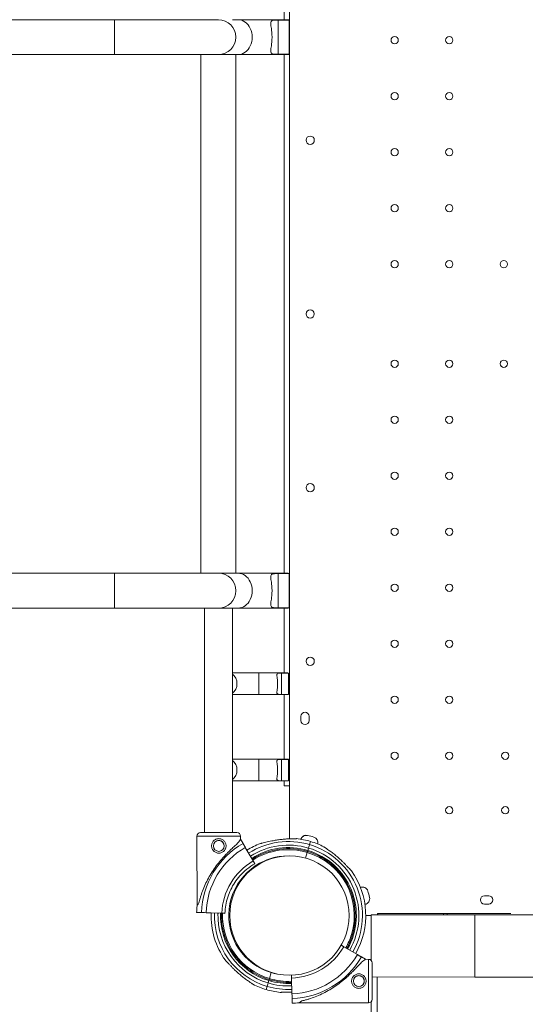
# Model space of a CAD drawing. Units: millimetres. Extents: x 4318 to 12983, y 3624 to 11321.
# Drawn here: x 6671 to 7158, y 7271 to 8220 of the extents above; entities that cross this region are included whole.
import ezdxf

# ---------------------------------------------------------------- set-up
doc = ezdxf.new("R2010")
doc.units = ezdxf.units.MM
doc.styles.get("Standard").update_dxf_attribs({"font": 'arial.ttf'})
doc.dimstyles.new('ISO-25', dxfattribs={"dimtxt": 2.5, "dimasz": 2.5, "dimexe": 1.25, "dimexo": 0.625, "dimtad": 1, "dimtxsty": 'Standard', "dimcen": 2.5, "dimadec": 0, "dimazin": 0, "dimtfac": 1, "dimtmove": 0, "dimatfit": 3, "dimfxl": 1, "dimarcsym": 0})

# ---------------------------------------------------------------- blocks, each defined once
blk = doc.blocks.new('*D40')
at = {"color": 0, "lineweight": -2, "transparency": 16777216}
for p, q in [((4668.76, 11034.26), (4668.76, 11095.51)), ((4788.76, 11094.26), (12862.64, 11094.26)), ((12982.64, 11034.26), (12982.64, 11095.51))]:
    blk.add_line(p, q, dxfattribs=at)
at = {"color": 0, "transparency": 16777216}
for points in [[(4788.76, 11114.26), (4788.76, 11074.26), (4668.76, 11094.26)], [(12862.64, 11114.26), (12862.64, 11074.26), (12982.64, 11094.26)]]:
    blk.add_solid(points, dxfattribs=at)
at = {"layer": 'Defpoints', "color": 0, "transparency": 16777216}
for p in [(12982.64, 11094.26), (4668.76, 7984.09), (12982.64, 6801.81)]:
    blk.add_point(p, dxfattribs=at)
at = {"color": 0, "transparency": 16777216, "insert": (8825.7, 11216.01), "char_height": 160, "attachment_point": 5}
blk.add_mtext('830', dxfattribs=at)
blk = doc.blocks.new('*D41')
at = {"color": 0, "lineweight": -2, "transparency": 16777216}
for p, q in [((4604.58, 10961.28), (4543.33, 10961.28)), ((4544.58, 10841.28), (4544.58, 3745.14)), ((4604.58, 3625.14), (4543.33, 3625.14))]:
    blk.add_line(p, q, dxfattribs=at)
at = {"color": 0, "transparency": 16777216}
for points in [[(4524.58, 10841.28), (4564.58, 10841.28), (4544.58, 10961.28)], [(4524.58, 3745.14), (4564.58, 3745.14), (4544.58, 3625.14)]]:
    blk.add_solid(points, dxfattribs=at)
at = {"layer": 'Defpoints', "color": 0, "transparency": 16777216}
for p in [(7124.01, 10961.28), (4544.58, 3625.14), (6883.16, 3625.14)]:
    blk.add_point(p, dxfattribs=at)
at = {"color": 0, "transparency": 16777216, "insert": (4422.83, 7293.21), "char_height": 160, "attachment_point": 5, "rotation": 90}
blk.add_mtext('735', dxfattribs=at)

msp = doc.modelspace()

# ---------------------------------------------------------------- linework, layer by layer
at = {"color": 0, "linetype": 'Continuous', "lineweight": 0}
for p, q in [((6930.932, 8441.725), (6930.932, 7430.212)), ((6925.932, 8220.041), (6925.932, 8282.449)), ((6762.455, 8220.041), (6488.755, 8220.041)), ((6762.455, 8186.341), (6762.455, 8220.041)), ((6862.455, 8220.041), (6762.455, 8220.041)), ((6881.387, 8220.041), (6875.955, 8220.041)), ((6881.387, 8220.041), (6928.548, 8220.041)), ((6930.702, 8219.723), (6919.934, 8219.723)), ((6919.934, 8219.723), (6919.934, 8186.659)), ((6930.702, 8219.723), (6930.702, 8219.834)), ((6930.702, 8219.723), (6930.702, 8186.659)), ((6762.455, 8186.341), (6492.455, 8186.341)), ((6762.455, 8186.341), (6861.035, 8186.341)), ((6845.605, 8186.341), (6845.605, 7686.341)), ((6861.035, 8186.341), (6879.305, 8186.341)), ((6879.305, 8186.341), (6881.387, 8186.341)), ((6879.305, 8186.341), (6879.305, 7686.341)), ((6881.387, 8186.341), (6928.548, 8186.341)), ((6919.934, 8186.659), (6930.702, 8186.659)), ((6925.932, 7686.341), (6925.932, 8186.341)), ((6930.702, 8186.548), (6930.702, 8186.659)), ((6492.455, 7686.341), (6762.455, 7686.341)), ((6762.455, 7686.341), (6762.455, 7652.641)), ((6861.035, 7686.341), (6762.455, 7686.341)), ((6861.035, 7686.341), (6879.305, 7686.341)), ((6881.387, 7686.341), (6879.305, 7686.341)), ((6928.548, 7686.341), (6881.387, 7686.341)), ((6919.934, 7686.023), (6930.702, 7686.023)), ((6919.934, 7652.959), (6919.934, 7686.023)), ((6930.702, 7686.134), (6930.702, 7686.023)), ((6930.702, 7652.959), (6930.702, 7686.023)), ((6488.755, 7652.641), (6762.455, 7652.641)), ((6762.455, 7652.641), (6862.455, 7652.641)), ((6848.955, 7652.641), (6848.955, 7436.286)), ((6862.455, 7652.641), (6875.955, 7652.641)), ((6875.955, 7652.641), (6881.387, 7652.641)), ((6875.955, 7652.641), (6875.955, 7436.337)), ((6928.548, 7652.641), (6881.387, 7652.641)), ((6930.702, 7652.959), (6919.934, 7652.959)), ((6925.932, 7590.233), (6925.932, 7652.641)), ((6930.702, 7652.959), (6930.702, 7652.848)), ((6901.558, 7590.233), (6875.955, 7590.233)), ((6901.558, 7590.233), (6901.558, 7579.733)), ((6928.569, 7590.233), (6901.558, 7590.233)), ((6923.188, 7590.035), (6929.898, 7590.035)), ((6923.188, 7569.431), (6923.188, 7590.035)), ((6929.898, 7590.104), (6929.898, 7590.035)), ((6929.898, 7569.431), (6929.898, 7590.035)), ((6901.558, 7579.733), (6901.558, 7569.233)), ((6901.558, 7569.233), (6875.955, 7569.233)), ((6928.569, 7569.233), (6901.558, 7569.233)), ((6929.898, 7569.431), (6923.188, 7569.431)), ((6925.932, 7507.015), (6925.932, 7569.233)), ((6929.898, 7569.431), (6929.898, 7569.362)), ((6941.932, 7548.33), (6941.932, 7544.33)), ((6949.932, 7544.33), (6949.932, 7548.33)), ((6901.558, 7507.015), (6875.955, 7507.015)), ((6901.558, 7507.015), (6901.558, 7496.515)), ((6928.569, 7507.015), (6901.558, 7507.015)), ((6923.188, 7506.817), (6929.898, 7506.817)), ((6923.188, 7486.213), (6923.188, 7506.817)), ((6929.898, 7506.886), (6929.898, 7506.817)), ((6929.898, 7486.213), (6929.898, 7506.817)), ((6901.558, 7496.515), (6901.558, 7486.015)), ((6901.558, 7486.015), (6875.955, 7486.015)), ((6928.569, 7486.015), (6901.558, 7486.015)), ((6929.898, 7486.213), (6923.188, 7486.213)), ((6925.932, 7481.341), (6925.932, 7486.015)), ((6925.932, 7481.341), (6930.932, 7481.341)), ((6929.898, 7486.213), (6929.898, 7486.143)), ((6841.829, 7432.773), (6841.956, 7365.756)), ((6883.829, 7432.852), (6883.835, 7429.856)), ((6883.835, 7429.856), (6886.175, 7425.82)), ((6950.384, 7424.625), (6951.295, 7427.671)), ((6951.295, 7427.671), (6951.295, 7427.67)), ((6888.402, 7421.98), (6896.016, 7408.85)), ((6946.514, 7411.689), (6948.132, 7417.096)), ((6948.706, 7419.012), (6949.395, 7421.316)), ((6897.521, 7406.254), (6897.521, 7406.254)), ((7122.936, 7375.341), (7118.936, 7375.341)), ((7118.936, 7367.341), (7122.936, 7367.341)), ((6846.151, 7359.119), (6841.489, 7359.276)), ((6841.489, 7359.276), (6846.151, 7359.119)), ((6854.077, 7358.853), (6850.58, 7358.97)), ((6850.58, 7358.97), (6854.077, 7358.853)), ((6850.588, 7358.97), (6855.429, 7358.808)), ((6865.757, 7358.461), (6850.588, 7358.97)), ((6865.328, 7358.475), (6868.756, 7358.36)), ((6868.756, 7358.36), (6868.756, 7358.36)), ((7015.936, 7357.013), (7015.936, 7358.337)), ((7015.936, 7358.337), (7079.225, 7358.337)), ((7082.934, 7358.337), (7079.225, 7358.337)), ((7079.225, 7358.337), (7079.225, 7356.984)), ((7082.934, 7358.337), (7144.405, 7358.337)), ((7082.934, 7356.982), (7082.934, 7358.334)), ((7004.457, 7356.341), (7009.59, 7356.341)), ((7009.57, 7313.141), (7009.59, 7357.015)), ((7109.59, 7356.97), (7009.59, 7357.015)), ((7109.59, 7356.97), (7109.563, 7296.97)), ((7109.59, 7356.97), (7909.59, 7356.604)), ((6996.388, 7318.595), (6983.259, 7326.211)), ((7004.263, 7314.026), (7000.227, 7316.367)), ((7004.263, 7314.026), (7007.259, 7314.02)), ((6911.712, 7295.43), (6913.433, 7301.178)), ((6913.431, 7301.18), (6913.431, 7301.179)), ((6913.431, 7301.179), (6913.431, 7301.18)), ((6910.449, 7291.21), (6911.139, 7293.514)), ((6932.933, 7293.904), (6932.772, 7298.705)), ((6932.864, 7295.964), (6933.37, 7280.794)), ((7010.723, 7297.015), (7109.563, 7296.97)), ((7015.445, 7297.013), (7015.382, 7158.751)), ((7909.563, 7296.604), (7109.563, 7296.97)), ((6908.547, 7284.857), (6909.459, 7287.903)), ((6933.37, 7280.787), (6933.254, 7284.283)), ((6933.37, 7280.794), (6933.311, 7282.568)), ((6933.311, 7282.568), (6933.37, 7280.787)), ((6933.518, 7276.358), (6933.673, 7271.695)), ((6933.673, 7271.695), (6933.518, 7276.358)), ((7009.552, 7272.948), (7009.502, 7164.507)), ((6940.154, 7272.161), (7007.171, 7272.02))]:
    msp.add_line(p, q, dxfattribs=at)
for centre, radius in [((7032.335, 8200.343), 3.5), ((7084.935, 8200.343), 3.5), ((7032.335, 8146.343), 3.5), ((7084.935, 8146.343), 3.5), ((6950.904, 8103.832), 4), ((7032.335, 8092.343), 3.5), ((7084.935, 8092.343), 3.5), ((7032.335, 8038.343), 3.5), ((7084.935, 8038.343), 3.5), ((7032.335, 7984.343), 3.5), ((7084.935, 7984.343), 3.5), ((7137.535, 7984.343), 3.5), ((7032.335, 7888.339), 3.5), ((7084.935, 7888.339), 3.5), ((7137.535, 7888.339), 3.5), ((7032.335, 7834.339), 3.5), ((7084.935, 7834.339), 3.5), ((7032.335, 7780.339), 3.5), ((7084.935, 7780.339), 3.5), ((6950.904, 7768.85), 4), ((7032.335, 7726.339), 3.5), ((7084.935, 7726.339), 3.5), ((7032.335, 7672.339), 3.5), ((7084.935, 7672.339), 3.5), ((7032.335, 7618.339), 3.5), ((7084.935, 7618.339), 3.5), ((6950.904, 7601.417), 4), ((7032.335, 7564.339), 3.5), ((7084.935, 7564.339), 3.5), ((7032.335, 7510.339), 3.5), ((7084.935, 7510.339), 3.5), ((7138.935, 7510.339), 3.5), ((7084.935, 7457.739), 3.5), ((7138.935, 7457.739), 3.5), ((6862.847, 7423.402), 5.25), ((6930.932, 7356.257), 57.581), ((6997.805, 7293.04), 5.25)]:
    msp.add_circle(centre, radius, dxfattribs=at)
for centre, radius, start, end in [((6862.455, 8203.191), 16.85, 270, 90), ((6950.904, 7936.299), 4, 0.605808, 179.394192), ((6950.904, 7936.383), 4, 180.605808, 359.394192), ((6862.455, 7669.491), 16.85, 270, 90), ((6945.932, 7548.33), 4, 0, 180), ((6945.932, 7544.33), 4, 180, 0), ((6845.329, 7432.779), 3.5, 90.107987, 180.107987), ((6880.329, 7432.845), 3.5, 0.107987, 90.107987), ((6926.223, 7356.431), 80.117, 119.99155, 178.07705), ((6929.922, 7356.263), 74.537, 111.267554, 122.378342), ((6929.922, 7356.263), 71.357, 73.337047, 122.479554), ((6929.922, 7356.263), 74.537, 73.336973, 84.010157), ((6947.066, 7428.144), 5.5, 77.31094, 162.022408), ((6947.143, 7428.149), 5.5, 93.802296, 162.20049), ((6930.723, 7355.561), 79.9, 72.68906, 77.31094), ((6929.921, 7356.265), 71.357, 330.498649, 73.335305), ((6929.921, 7356.265), 74.537, 62.660453, 73.335305), ((6952.862, 7426.591), 5.5, 345.694454, 72.68906), ((6926.223, 7356.431), 75.678, 119.984721, 178.07705), ((6929.922, 7356.263), 67.905, 73.335305, 122.600202), ((6929.922, 7356.263), 65.5, 73.335305, 122.691773), ((6929.922, 7356.263), 63.5, 73.335305, 122.773208), ((6929.922, 7356.263), 64.5, 73.335305, 121.819406), ((6929.921, 7356.265), 63.5, 343.335305, 73.333347), ((6929.921, 7356.265), 64.5, 330.564439, 73.333378), ((6929.921, 7356.265), 65.5, 330.553987, 73.333407), ((6929.921, 7356.265), 67.905, 330.53011, 73.333474), ((6926.223, 7356.431), 60.5, 119.953795, 178.07705), ((6929.922, 7356.263), 57.5, 93.742436, 253.335305), ((6926.223, 7356.431), 57.5, 119.94575, 138.592088), ((6926.223, 7356.431), 57.5, 119.94575, 138.592088), ((6929.922, 7356.263), 57.5, 93.742519, 121.819476), ((6929.921, 7356.265), 74.537, 330.472256, 35.403056), ((7001.182, 7378.27), 5.5, 17.31094, 109.748646), ((7001.26, 7378.275), 5.5, 93.802296, 110.515021), ((6930.152, 7356.132), 79.9, 12.68906, 17.31094), ((7002.735, 7372.475), 5.5, 279.805079, 12.68906), ((7118.936, 7371.341), 4, 90, 270), ((7122.936, 7371.341), 4, 270, 90), ((6926.223, 7356.431), 84.782, 173.685046, 178.07705), ((6929.922, 7356.263), 74.537, 178.043503, 215.403056), ((6929.922, 7356.263), 71.357, 178.042006, 253.335305), ((6929.922, 7356.263), 67.905, 178.040226, 253.335305), ((6929.922, 7356.263), 65.5, 178.038874, 253.335305), ((6929.922, 7356.263), 63.5, 178.037672, 253.335305), ((6929.921, 7356.265), 63.5, 330.575221, 343.335305), ((6930.847, 7356.43), 60.5, 271.910799, 330.034054), ((6930.847, 7356.43), 75.678, 271.910799, 330.003129), ((6930.847, 7356.43), 80.117, 271.910799, 329.996299), ((7007.251, 7310.52), 3.5, 359.879862, 89.879862), ((6929.921, 7356.265), 57.5, 253.335305, 265.432299), ((6929.921, 7356.265), 65.5, 253.337203, 272.725234), ((6929.921, 7356.265), 63.5, 253.337263, 272.750886), ((6929.922, 7356.263), 74.537, 242.660453, 253.335305), ((6929.921, 7356.265), 74.537, 253.336973, 264.010157), ((6929.921, 7356.265), 71.357, 253.337047, 272.658375), ((6929.921, 7356.265), 67.905, 253.337136, 272.696385), ((7007.178, 7275.52), 3.5, 269.879862, 359.879862), ((6930.847, 7356.43), 84.782, 271.910799, 276.302803)]:
    msp.add_arc(centre, radius, start, end, dxfattribs=at)
for centre, major_axis, ratio, start_param, end_param in [((6881.387, 8203.191), (0, -16.85), 0.8106792, 0, 3.1415927), ((6928.569, 8203.191), (0, 16.85), 0.8106792, -0.1567737, -0.0029448), ((6928.569, 8203.191), (0, -16.85), 0.8106792, 0.0029448, 0.1567737), ((6862.823, 7436.312), (17.5, 0.033), 0.0000001, 0, 3.1415924), ((6862.829, 7432.812), (21, 0.04), 0.0000001, 0, 3.1415926), ((6949.394, 7421.318), (1.004, 3.353), 0.0000001, -1.5693106, -0.1651486), ((6948.706, 7419.012), (-0.287, -0.958), 0.0000001, 0.0000001, 1.5707964), ((6949.395, 7421.316), (1.004, 3.353), 0.0000004, -1.5707962, -1.5689453), ((6850.588, 7358.97), (-4.497, 0.151), 0.0000001, -1.5707964, -0.1651488), ((6863.698, 7358.53), (-0.999, 0.034), 0.0000001, -0.0000001, 0.5199529), ((6865.757, 7358.461), (2.998, -0.101), 0.0000001, -0.0000001, 1.5707962), ((6972.208, 7293.093), (-32.054, -20.933), 0, -3.1415924, -2.7283673), ((6911.137, 7293.516), (0.287, 0.958), 0.0000001, -1.5707962, 0.0000001), ((6911.139, 7293.514), (0.287, 0.958), 0.000002, -1.5707962, -1.5684887), ((6910.449, 7291.21), (-1.004, -3.353), 0.0000001, 0.1651488, 1.5707964), ((6972.208, 7293.093), (-32.054, -20.933), 0, -0.413225, 0.0000002)]:
    msp.add_ellipse(centre, major_axis=major_axis, ratio=ratio, start_param=start_param, end_param=end_param, dxfattribs=at)
at = {"color": 0, "linetype": 'Continuous', "lineweight": 0, "extrusion": (0, 0, -1)}
for centre, major_axis, ratio, start_param, end_param in [((6928.548, 8203.191), (-20.785, 0), 0.8106792, 1.5707963, 1.5737411), ((6928.548, 8203.191), (-20.785, 0), 0.8106792, -1.5737411, -1.5707963), ((6881.387, 7669.491), (0, 16.85), 0.8106792, 0, 3.1415927), ((6928.548, 7669.491), (-20.785, 0), 0.8106792, 1.5707963, 1.5737411), ((6928.569, 7669.491), (0, 16.85), 0.8106792, 0.0029448, 0.1567737), ((6928.548, 7669.491), (-20.785, 0), 0.8106792, -1.5737411, -1.5707963), ((6928.569, 7669.491), (0, -16.85), 0.8106792, -0.1567737, -0.0029448), ((6871.864, 7579.733), (0, -10.5), 0.8106792, -2.6401982, -0.5013945), ((6928.569, 7579.733), (0, 10.5), 0.8106792, 0, 0.1567737), ((6928.569, 7579.733), (0, -10.5), 0.8106792, -0.1567737, 0), ((6871.864, 7496.515), (0, -10.5), 0.8106792, -2.6401982, -0.5013945), ((6928.569, 7496.515), (0, 10.5), 0.8106792, 0, 0.1567737), ((6928.569, 7496.515), (0, -10.5), 0.8106792, -0.1567737, 0), ((6862.895, 7397.806), (-20.94, -32.05), 0, -3.1415918, -2.7283667), ((6948.132, 7417.096), (0.287, 0.958), 0.0000001, -1.5707964, -0.0000001), ((6862.895, 7397.806), (-20.94, -32.05), 0, -0.4132244, 0.0000008), ((6858.513, 7358.704), (-4.497, 0.151), 0.0000001, -0.8151984, -0.1651486), ((7007.215, 7293.02), (0.044, 21), 0.0000001, 0, 3.1415926), ((7010.715, 7293.013), (0.037, 17.5), 0.0000001, 0.0000001, 3.1415926), ((6911.711, 7295.432), (-0.287, -0.958), 0.0000001, -0.0000001, 1.5684887), ((6911.712, 7295.43), (0.287, 0.958), 0.0000029, -1.5718254, -1.5707964), ((6932.864, 7295.964), (0.1, -2.998), 0.0000001, -2.7241179, -1.5707964), ((6932.933, 7293.904), (0.033, -0.999), 0.0000001, 0.0000008, 1.5707971), ((6933.37, 7280.794), (0.15, -4.497), 0.0000001, -1.5707964, -0.1651488)]:
    msp.add_ellipse(centre, major_axis=major_axis, ratio=ratio, start_param=start_param, end_param=end_param, dxfattribs=at)
at = {"color": 0, "linetype": 'Continuous', "lineweight": 0}
for points, knots in [([(6919.934, 8219.723), (6918.215, 8219.723), (6916.649, 8219.666), (6914.327, 8219.242), (6913.571, 8218.86), (6913.04, 8217.848), (6912.933, 8217.433), (6912.871, 8216.369), (6912.915, 8215.715), (6913.069, 8214.369), (6913.178, 8213.624), (6913.427, 8211.922), (6913.567, 8210.965), (6913.818, 8208.904), (6913.929, 8207.796), (6914.081, 8205.516), (6914.122, 8204.344), (6914.122, 8203.191)], [2.4461158, 2.4461158, 2.4461158, 2.4461158, 2.9949138, 2.9949138, 3.5437118, 3.5437118, 3.7869226, 3.7869226, 4.0301333, 4.0301333, 4.2456579, 4.2456579, 4.4611825, 4.4611825, 4.676707, 4.676707, 4.8922316, 4.8922316, 4.8922316, 4.8922316]), ([(6914.122, 8203.191), (6914.122, 8202.038), (6914.081, 8200.866), (6913.929, 8198.586), (6913.818, 8197.478), (6913.567, 8195.417), (6913.427, 8194.461), (6913.178, 8192.759), (6913.069, 8192.013), (6912.915, 8190.667), (6912.871, 8190.014), (6912.933, 8188.949), (6913.04, 8188.535), (6913.571, 8187.522), (6914.327, 8187.14), (6916.649, 8186.716), (6918.215, 8186.659), (6919.934, 8186.659)], [4.8922316, 4.8922316, 4.8922316, 4.8922316, 5.1077562, 5.1077562, 5.3232807, 5.3232807, 5.5388053, 5.5388053, 5.7543298, 5.7543298, 5.9975406, 5.9975406, 6.2407514, 6.2407514, 6.7895494, 6.7895494, 7.3383474, 7.3383474, 7.3383474, 7.3383474]), ([(6914.122, 7669.491), (6914.122, 7670.644), (6914.081, 7671.816), (6913.929, 7674.096), (6913.818, 7675.204), (6913.567, 7677.265), (6913.427, 7678.222), (6913.178, 7679.924), (6913.069, 7680.669), (6912.915, 7682.015), (6912.871, 7682.669), (6912.933, 7683.733), (6913.04, 7684.148), (6913.571, 7685.16), (6914.327, 7685.542), (6916.649, 7685.966), (6918.215, 7686.023), (6919.934, 7686.023)], [4.8922316, 4.8922316, 4.8922316, 4.8922316, 5.1077562, 5.1077562, 5.3232807, 5.3232807, 5.5388053, 5.5388053, 5.7543298, 5.7543298, 5.9975406, 5.9975406, 6.2407514, 6.2407514, 6.7895494, 6.7895494, 7.3383474, 7.3383474, 7.3383474, 7.3383474]), ([(6919.934, 7652.959), (6918.215, 7652.959), (6916.649, 7653.016), (6914.327, 7653.44), (6913.571, 7653.822), (6913.04, 7654.835), (6912.933, 7655.249), (6912.871, 7656.314), (6912.915, 7656.967), (6913.069, 7658.313), (6913.178, 7659.059), (6913.427, 7660.761), (6913.567, 7661.717), (6913.818, 7663.778), (6913.929, 7664.886), (6914.081, 7667.166), (6914.122, 7668.338), (6914.122, 7669.491)], [2.4461158, 2.4461158, 2.4461158, 2.4461158, 2.9949138, 2.9949138, 3.5437118, 3.5437118, 3.7869226, 3.7869226, 4.0301333, 4.0301333, 4.2456579, 4.2456579, 4.4611825, 4.4611825, 4.676707, 4.676707, 4.8922316, 4.8922316, 4.8922316, 4.8922316]), ([(6923.188, 7569.431), (6922.117, 7569.431), (6921.141, 7569.467), (6919.694, 7569.731), (6919.223, 7569.969), (6918.892, 7570.6), (6918.825, 7570.858), (6918.787, 7571.521), (6918.814, 7571.929), (6918.91, 7572.767), (6918.978, 7573.232), (6919.133, 7574.292), (6919.22, 7574.888), (6919.377, 7576.173), (6919.446, 7576.863), (6919.541, 7578.284), (6919.566, 7579.014), (6919.566, 7580.451), (6919.541, 7581.182), (6919.446, 7582.603), (6919.377, 7583.293), (6919.22, 7584.577), (6919.133, 7585.173), (6918.978, 7586.234), (6918.91, 7586.698), (6918.814, 7587.537), (6918.787, 7587.944), (6918.825, 7588.607), (6918.892, 7588.866), (6919.223, 7589.497), (6919.694, 7589.735), (6921.141, 7589.999), (6922.117, 7590.035), (6923.188, 7590.035)], [2.4461158, 2.4461158, 2.4461158, 2.4461158, 2.9949138, 2.9949138, 3.5437118, 3.5437118, 3.7869226, 3.7869226, 4.0301333, 4.0301333, 4.2456579, 4.2456579, 4.4611825, 4.4611825, 4.676707, 4.676707, 4.8922316, 4.8922316, 5.1077562, 5.1077562, 5.3232807, 5.3232807, 5.5388053, 5.5388053, 5.7543298, 5.7543298, 5.9975406, 5.9975406, 6.2407514, 6.2407514, 6.7895494, 6.7895494, 7.3383474, 7.3383474, 7.3383474, 7.3383474]), ([(6923.188, 7486.213), (6922.117, 7486.213), (6921.141, 7486.249), (6919.694, 7486.513), (6919.223, 7486.751), (6918.892, 7487.382), (6918.825, 7487.64), (6918.787, 7488.303), (6918.814, 7488.71), (6918.91, 7489.549), (6918.978, 7490.014), (6919.133, 7491.074), (6919.22, 7491.67), (6919.377, 7492.955), (6919.446, 7493.645), (6919.541, 7495.066), (6919.566, 7495.796), (6919.566, 7497.233), (6919.541, 7497.964), (6919.446, 7499.384), (6919.377, 7500.075), (6919.22, 7501.359), (6919.133, 7501.955), (6918.978, 7503.016), (6918.91, 7503.48), (6918.814, 7504.319), (6918.787, 7504.726), (6918.825, 7505.389), (6918.892, 7505.648), (6919.223, 7506.279), (6919.694, 7506.517), (6921.141, 7506.781), (6922.117, 7506.817), (6923.188, 7506.817)], [2.4461158, 2.4461158, 2.4461158, 2.4461158, 2.9949138, 2.9949138, 3.5437118, 3.5437118, 3.7869226, 3.7869226, 4.0301333, 4.0301333, 4.2456579, 4.2456579, 4.4611825, 4.4611825, 4.676707, 4.676707, 4.8922316, 4.8922316, 5.1077562, 5.1077562, 5.3232807, 5.3232807, 5.5388053, 5.5388053, 5.7543298, 5.7543298, 5.9975406, 5.9975406, 6.2407514, 6.2407514, 6.7895494, 6.7895494, 7.3383474, 7.3383474, 7.3383474, 7.3383474]), ([(6882.072, 7427.158), (6881.985, 7427.065), (6881.895, 7426.97), (6881.298, 7426.345), (6880.719, 7425.774), (6879.69, 7424.786), (6879.241, 7424.361), (6878.288, 7423.464), (6877.784, 7422.993), (6876.732, 7422.007), (6876.184, 7421.493), (6875.057, 7420.426), (6874.479, 7419.874), (6873.305, 7418.739), (6872.709, 7418.156), (6871.512, 7416.966), (6870.912, 7416.359), (6869.124, 7414.519), (6867.951, 7413.264), (6865.331, 7410.342), (6863.847, 7408.59), (6860.978, 7404.971), (6859.592, 7403.103), (6856.949, 7399.271), (6855.691, 7397.306), (6853.325, 7393.304), (6852.217, 7391.266), (6850.167, 7387.148), (6849.225, 7385.071), (6847.514, 7380.907), (6846.744, 7378.82), (6845.716, 7375.711), (6845.394, 7374.679), (6844.792, 7372.627), (6844.512, 7371.607), (6844.064, 7369.877), (6843.886, 7369.162), (6843.718, 7368.454)], [105.624581, 105.624581, 105.624581, 105.624581, 106.2951009, 106.2951009, 109.9703837, 109.9703837, 112.4767904, 112.4767904, 114.9831972, 114.9831972, 117.4896039, 117.4896039, 119.9960107, 119.9960107, 122.5024174, 122.5024174, 125.0088242, 125.0088242, 130.0216377, 130.0216377, 136.8804286, 136.8804286, 143.7392196, 143.7392196, 150.5980105, 150.5980105, 157.4568014, 157.4568014, 164.3155924, 164.3155924, 171.1743833, 171.1743833, 174.6037788, 174.6037788, 178.0331743, 178.0331743, 180.4851414, 180.4851414, 180.4851414, 180.4851414]), ([(6869.847, 7423.416), (6869.848, 7422.972), (6869.806, 7422.515), (6869.629, 7421.608), (6869.494, 7421.157), (6869.137, 7420.296), (6868.915, 7419.883), (6868.404, 7419.121), (6868.114, 7418.772), (6867.498, 7418.153), (6867.149, 7417.862), (6866.389, 7417.348), (6865.978, 7417.124), (6865.117, 7416.764), (6864.667, 7416.627), (6863.76, 7416.447), (6863.303, 7416.403), (6862.417, 7416.402), (6861.96, 7416.444), (6861.052, 7416.621), (6860.602, 7416.756), (6859.74, 7417.112), (6859.328, 7417.334), (6858.566, 7417.846), (6858.216, 7418.135), (6857.597, 7418.752), (6857.306, 7419.1), (6856.792, 7419.86), (6856.569, 7420.272), (6856.209, 7421.132), (6856.072, 7421.582), (6855.892, 7422.489), (6855.848, 7422.946), (6855.846, 7423.833), (6855.888, 7424.29), (6856.065, 7425.197), (6856.2, 7425.648), (6856.557, 7426.509), (6856.779, 7426.922), (6857.29, 7427.684), (6857.58, 7428.033), (6858.196, 7428.652), (6858.545, 7428.943), (6859.305, 7429.457), (6859.716, 7429.681), (6860.577, 7430.041), (6861.027, 7430.177), (6861.934, 7430.358), (6862.391, 7430.402), (6863.277, 7430.403), (6863.734, 7430.361), (6864.642, 7430.184), (6865.092, 7430.049), (6865.954, 7429.692), (6866.367, 7429.471), (6867.129, 7428.959), (6867.478, 7428.67), (6868.097, 7428.053), (6868.388, 7427.705), (6868.902, 7426.945), (6869.125, 7426.533), (6869.485, 7425.673), (6869.622, 7425.223), (6869.803, 7424.316), (6869.846, 7423.859), (6869.847, 7423.416)], [0, 0, 0, 0, 1.3297836, 1.3297836, 2.6595673, 2.6595673, 3.9893509, 3.9893509, 5.3191345, 5.3191345, 6.6483014, 6.6483014, 7.9774683, 7.9774683, 9.3066352, 9.3066352, 10.6358021, 10.6358021, 11.9649689, 11.9649689, 13.2941358, 13.2941358, 14.6233027, 14.6233027, 15.9524696, 15.9524696, 17.2822532, 17.2822532, 18.6120368, 18.6120368, 19.9418205, 19.9418205, 21.2716041, 21.2716041, 22.6013877, 22.6013877, 23.9311714, 23.9311714, 25.260955, 25.260955, 26.5907386, 26.5907386, 27.9199055, 27.9199055, 29.2490724, 29.2490724, 30.5782393, 30.5782393, 31.9074062, 31.9074062, 33.236573, 33.236573, 34.5657399, 34.5657399, 35.8949068, 35.8949068, 37.2240737, 37.2240737, 38.5538573, 38.5538573, 39.883641, 39.883641, 41.2134246, 41.2134246, 42.5432082, 42.5432082, 42.5432082, 42.5432082]), ([(6858.909, 7426.875), (6858.981, 7426.955), (6859.053, 7427.033), (6859.359, 7427.339), (6859.62, 7427.557), (6860.189, 7427.943), (6860.497, 7428.11), (6861.143, 7428.38), (6861.48, 7428.483), (6862.161, 7428.619), (6862.504, 7428.652), (6863.17, 7428.653), (6863.513, 7428.622), (6864.195, 7428.488), (6864.532, 7428.387), (6865.026, 7428.183), (6865.192, 7428.103), (6865.352, 7428.016)], [19.6614561, 19.6614561, 19.6614561, 19.6614561, 19.983053, 19.983053, 20.98178, 20.98178, 21.980507, 21.980507, 22.979234, 22.979234, 23.977961, 23.977961, 24.976688, 24.976688, 25.975415, 25.975415, 26.5005402, 26.5005402, 26.5005402, 26.5005402]), ([(6865.352, 7428.016), (6865.413, 7427.979), (6865.472, 7427.94), (6865.829, 7427.7), (6866.102, 7427.472), (6866.586, 7426.988), (6866.814, 7426.715), (6867.216, 7426.118), (6867.391, 7425.795), (6867.673, 7425.119), (6867.78, 7424.765), (6867.921, 7424.051), (6867.955, 7423.691), (6867.955, 7422.991), (6867.921, 7422.631), (6867.78, 7421.917), (6867.673, 7421.563), (6867.391, 7420.887), (6867.216, 7420.564), (6866.899, 7420.094), (6866.774, 7419.93), (6866.643, 7419.776)], [11.3344688, 11.3344688, 11.3344688, 11.3344688, 11.5403368, 11.5403368, 12.5890401, 12.5890401, 13.6388936, 13.6388936, 14.6887471, 14.6887471, 15.7386005, 15.7386005, 16.788454, 16.788454, 17.8383075, 17.8383075, 18.888161, 18.888161, 19.9380144, 19.9380144, 20.5433992, 20.5433992, 20.5433992, 20.5433992]), ([(6886.175, 7425.82), (6886.179, 7425.814), (6886.183, 7425.806), (6886.217, 7425.747), (6886.263, 7425.669), (6886.369, 7425.485), (6886.44, 7425.363), (6886.609, 7425.072), (6886.707, 7424.903), (6886.904, 7424.563), (6887.021, 7424.361), (6887.274, 7423.925), (6887.409, 7423.692), (6887.667, 7423.248), (6887.812, 7422.997), (6888.11, 7422.483), (6888.262, 7422.221), (6888.402, 7421.98)], [0.7041972, 0.7041972, 0.7041972, 0.7041972, 0.8330409, 0.8330409, 1.6660818, 1.6660818, 2.4991235, 2.4991235, 3.3321653, 3.3321653, 4.1652082, 4.1652082, 4.9982511, 4.9982511, 5.8312951, 5.8312951, 6.664339, 6.664339, 6.664339, 6.664339]), ([(6902.886, 7425.723), (6903.087, 7425.749), (6903.309, 7425.784), (6903.865, 7425.884), (6904.21, 7425.954), (6905.264, 7426.181), (6906.057, 7426.369), (6907.756, 7426.774), (6908.662, 7426.991), (6910.529, 7427.426), (6911.49, 7427.644), (6913.403, 7428.055), (6914.355, 7428.249), (6916.603, 7428.679), (6918.003, 7428.922), (6920.868, 7429.356), (6922.331, 7429.547), (6925.248, 7429.86), (6926.701, 7429.983), (6929.525, 7430.161), (6930.895, 7430.217), (6932.984, 7430.271), (6933.853, 7430.284), (6935.109, 7430.299), (6935.519, 7430.303), (6936.296, 7430.314), (6936.662, 7430.321), (6937.226, 7430.345), (6937.469, 7430.359), (6937.667, 7430.387), (6937.684, 7430.39), (6937.7, 7430.393)], [43.684489, 43.684489, 43.684489, 43.684489, 44.7031217, 44.7031217, 46.0811386, 46.0811386, 48.8795121, 48.8795121, 51.6778857, 51.6778857, 54.4762593, 54.4762593, 57.2746328, 57.2746328, 61.3568567, 61.3568567, 65.4390805, 65.4390805, 69.5213044, 69.5213044, 73.6035282, 73.6035282, 76.1367508, 76.1367508, 77.4033621, 77.4033621, 78.6699734, 78.6699734, 79.5933769, 79.5933769, 79.6826898, 79.6826898, 79.6826898, 79.6826898]), ([(6990.675, 7399.446), (6990.521, 7399.577), (6990.355, 7399.729), (6989.945, 7400.117), (6989.696, 7400.366), (6988.94, 7401.135), (6988.38, 7401.727), (6987.183, 7402.999), (6986.546, 7403.679), (6985.225, 7405.068), (6984.541, 7405.778), (6983.169, 7407.172), (6982.48, 7407.857), (6980.838, 7409.452), (6979.802, 7410.425), (6977.647, 7412.361), (6976.529, 7413.325), (6974.264, 7415.189), (6973.117, 7416.09), (6970.856, 7417.791), (6969.742, 7418.59), (6968.026, 7419.783), (6967.307, 7420.271), (6966.266, 7420.973), (6965.925, 7421.202), (6965.283, 7421.638), (6964.98, 7421.845), (6964.522, 7422.175), (6964.328, 7422.321), (6964.177, 7422.453), (6964.165, 7422.465), (6964.152, 7422.476)], [43.684489, 43.684489, 43.684489, 43.684489, 44.7031217, 44.7031217, 46.0811386, 46.0811386, 48.8795121, 48.8795121, 51.6778857, 51.6778857, 54.4762593, 54.4762593, 57.2746328, 57.2746328, 61.3568567, 61.3568567, 65.4390805, 65.4390805, 69.5213044, 69.5213044, 73.6035282, 73.6035282, 76.1367508, 76.1367508, 77.4033621, 77.4033621, 78.6699734, 78.6699734, 79.5933769, 79.5933769, 79.6826898, 79.6826898, 79.6826898, 79.6826898]), ([(6896.016, 7408.85), (6896.109, 7408.69), (6896.21, 7408.515), (6896.409, 7408.172), (6896.506, 7408.005), (6896.677, 7407.709), (6896.768, 7407.553), (6896.936, 7407.263), (6897.014, 7407.128), (6897.145, 7406.901), (6897.211, 7406.789), (6897.323, 7406.595), (6897.37, 7406.513), (6897.442, 7406.391), (6897.472, 7406.338), (6897.511, 7406.27), (6897.521, 7406.254), (6897.521, 7406.254)], [4.4428955, 4.4428955, 4.4428955, 4.4428955, 4.9982592, 4.9982592, 5.5536228, 5.5536228, 6.1089856, 6.1089856, 6.6643483, 6.6643483, 7.2197097, 7.2197097, 7.7750711, 7.7750711, 8.3304314, 8.3304314, 8.8857917, 8.8857917, 8.8857917, 8.8857917]), ([(6868.756, 7358.36), (6868.844, 7361), (6869.115, 7363.635), (6870.016, 7368.841), (6870.647, 7371.412), (6872.254, 7376.445), (6873.232, 7378.906), (6875.516, 7383.67), (6876.823, 7385.974), (6879.739, 7390.379), (6881.35, 7392.481), (6883.097, 7394.462)], [3.17515447, 3.17515447, 3.17515447, 3.17515447, 3.31298298, 3.31298298, 3.4508115, 3.4508115, 3.58864002, 3.58864002, 3.72646853, 3.72646853, 3.86429705, 3.86429705, 3.86429705, 3.86429705]), ([(6911.423, 7294.473), (6904.833, 7296.446), (6898.562, 7299.481), (6887.291, 7307.373), (6882.293, 7312.228), (6874.076, 7323.265), (6870.859, 7329.446), (6866.532, 7342.508), (6865.422, 7349.387), (6865.422, 7357.002), (6865.435, 7357.736), (6865.46, 7358.471)], [3.4324801, 3.4324801, 3.4324801, 3.4324801, 3.7524464, 3.7524464, 4.0724464, 4.0724464, 4.3924464, 4.3924464, 4.7124464, 4.7124464, 4.7466274, 4.7466274, 4.7466274, 4.7466274]), ([(6983.259, 7326.211), (6983.099, 7326.304), (6982.924, 7326.406), (6982.582, 7326.604), (6982.414, 7326.702), (6982.118, 7326.873), (6981.963, 7326.964), (6981.672, 7327.132), (6981.537, 7327.21), (6981.311, 7327.342), (6981.198, 7327.407), (6981.011, 7327.516), (6980.933, 7327.561), (6980.874, 7327.595)], [4.4428955, 4.4428955, 4.4428955, 4.4428955, 4.9982592, 4.9982592, 5.5536228, 5.5536228, 6.1089856, 6.1089856, 6.6643483, 6.6643483, 7.2197097, 7.2197097, 7.7393046, 7.7393046, 7.7393046, 7.7393046]), ([(6869.168, 7313.082), (6869.321, 7312.951), (6869.488, 7312.799), (6869.897, 7312.41), (6870.147, 7312.162), (6870.903, 7311.393), (6871.463, 7310.8), (6872.659, 7309.529), (6873.297, 7308.849), (6874.618, 7307.46), (6875.301, 7306.75), (6876.674, 7305.355), (6877.363, 7304.67), (6879.005, 7303.076), (6880.041, 7302.103), (6882.196, 7300.167), (6883.314, 7299.203), (6885.579, 7297.339), (6886.726, 7296.438), (6888.987, 7294.737), (6890.101, 7293.938), (6891.817, 7292.745), (6892.536, 7292.256), (6893.577, 7291.555), (6893.917, 7291.326), (6894.56, 7290.89), (6894.863, 7290.682), (6895.32, 7290.353), (6895.515, 7290.207), (6895.665, 7290.075), (6895.678, 7290.063), (6895.69, 7290.052)], [3.115418, 3.115418, 3.115418, 3.115418, 4.1340506, 4.1340506, 5.5120675, 5.5120675, 8.3104411, 8.3104411, 11.1088146, 11.1088146, 13.9071882, 13.9071882, 16.7055618, 16.7055618, 20.7877856, 20.7877856, 24.8700095, 24.8700095, 28.9522333, 28.9522333, 33.0344572, 33.0344572, 35.5676798, 35.5676798, 36.8342911, 36.8342911, 38.1009023, 38.1009023, 39.0243059, 39.0243059, 39.1136188, 39.1136188, 39.1136188, 39.1136188]), ([(6895.69, 7290.052), (6895.678, 7290.063), (6895.665, 7290.075), (6895.515, 7290.207), (6895.32, 7290.353), (6894.863, 7290.682), (6894.56, 7290.89), (6893.917, 7291.326), (6893.577, 7291.555), (6892.536, 7292.256), (6891.817, 7292.745), (6890.101, 7293.938), (6888.987, 7294.737), (6886.726, 7296.438), (6885.579, 7297.339), (6883.314, 7299.203), (6882.196, 7300.167), (6880.041, 7302.103), (6879.005, 7303.076), (6877.363, 7304.67), (6876.674, 7305.355), (6875.301, 7306.75), (6874.618, 7307.46), (6873.297, 7308.849), (6872.659, 7309.529), (6871.463, 7310.8), (6870.903, 7311.393), (6870.147, 7312.162), (6869.897, 7312.41), (6869.488, 7312.799), (6869.321, 7312.951), (6869.168, 7313.082)], [0.8340907, 0.8340907, 0.8340907, 0.8340907, 0.9234036, 0.9234036, 1.8468071, 1.8468071, 3.1134184, 3.1134184, 4.3800297, 4.3800297, 6.9132523, 6.9132523, 10.9954761, 10.9954761, 15.0777, 15.0777, 19.1599238, 19.1599238, 23.2421477, 23.2421477, 26.0405213, 26.0405213, 28.8388948, 28.8388948, 31.6372684, 31.6372684, 34.4356419, 34.4356419, 35.8136588, 35.8136588, 36.8322915, 36.8322915, 36.8322915, 36.8322915]), ([(7001.565, 7312.264), (7001.471, 7312.177), (7001.376, 7312.087), (7000.751, 7311.49), (7000.18, 7310.911), (6999.192, 7309.883), (6998.767, 7309.434), (6997.87, 7308.48), (6997.398, 7307.976), (6996.412, 7306.925), (6995.898, 7306.377), (6994.831, 7305.251), (6994.279, 7304.672), (6993.144, 7303.498), (6992.56, 7302.902), (6991.37, 7301.706), (6990.763, 7301.106), (6988.922, 7299.319), (6987.667, 7298.146), (6984.745, 7295.526), (6982.993, 7294.043), (6979.373, 7291.174), (6977.505, 7289.789), (6973.672, 7287.147), (6971.707, 7285.889), (6967.704, 7283.524), (6965.666, 7282.417), (6961.548, 7280.367), (6959.47, 7279.426), (6955.306, 7277.715), (6953.219, 7276.946), (6950.11, 7275.919), (6949.077, 7275.597), (6947.025, 7274.996), (6946.006, 7274.716), (6944.276, 7274.268), (6943.56, 7274.091), (6942.852, 7273.922)], [105.624581, 105.624581, 105.624581, 105.624581, 106.2951009, 106.2951009, 109.9703837, 109.9703837, 112.4767904, 112.4767904, 114.9831972, 114.9831972, 117.4896039, 117.4896039, 119.9960107, 119.9960107, 122.5024174, 122.5024174, 125.0088242, 125.0088242, 130.0216377, 130.0216377, 136.8804286, 136.8804286, 143.7392196, 143.7392196, 150.5980105, 150.5980105, 157.4568014, 157.4568014, 164.3155924, 164.3155924, 171.1743833, 171.1743833, 174.6037788, 174.6037788, 178.0331743, 178.0331743, 180.4851414, 180.4851414, 180.4851414, 180.4851414]), ([(7000.227, 7316.367), (7000.221, 7316.371), (7000.214, 7316.375), (7000.155, 7316.409), (7000.076, 7316.455), (6999.892, 7316.562), (6999.77, 7316.633), (6999.479, 7316.801), (6999.31, 7316.899), (6998.971, 7317.096), (6998.768, 7317.214), (6998.333, 7317.466), (6998.099, 7317.602), (6997.656, 7317.859), (6997.404, 7318.005), (6996.891, 7318.303), (6996.628, 7318.455), (6996.388, 7318.595)], [0.7041972, 0.7041972, 0.7041972, 0.7041972, 0.8330409, 0.8330409, 1.6660818, 1.6660818, 2.4991235, 2.4991235, 3.3321653, 3.3321653, 4.1652082, 4.1652082, 4.9982511, 4.9982511, 5.8312951, 5.8312951, 6.664339, 6.664339, 6.664339, 6.664339]), ([(6933.001, 7291.838), (6932.998, 7291.838), (6932.995, 7291.838), (6929.357, 7291.665), (6925.708, 7291.8), (6918.484, 7292.683), (6914.91, 7293.43), (6911.424, 7294.474)], [3.09380795, 3.09380795, 3.09380795, 3.09380795, 3.09396357, 3.09396357, 3.26320501, 3.26320501, 3.43244645, 3.43244645, 3.43244645, 3.43244645]), ([(6997.819, 7300.04), (6997.376, 7300.041), (6996.919, 7299.999), (6996.011, 7299.822), (6995.561, 7299.687), (6994.699, 7299.33), (6994.287, 7299.109), (6993.525, 7298.598), (6993.175, 7298.308), (6992.556, 7297.692), (6992.265, 7297.343), (6991.751, 7296.583), (6991.527, 7296.172), (6991.167, 7295.311), (6991.03, 7294.861), (6990.849, 7293.954), (6990.806, 7293.497), (6990.804, 7292.611), (6990.846, 7292.154), (6991.023, 7291.247), (6991.158, 7290.796), (6991.514, 7289.934), (6991.736, 7289.522), (6992.247, 7288.759), (6992.537, 7288.41), (6993.153, 7287.791), (6993.501, 7287.5), (6994.261, 7286.985), (6994.673, 7286.762), (6995.533, 7286.402), (6995.983, 7286.265), (6996.89, 7286.084), (6997.347, 7286.041), (6998.233, 7286.039), (6998.691, 7286.081), (6999.598, 7286.258), (7000.048, 7286.393), (7000.91, 7286.749), (7001.323, 7286.971), (7002.085, 7287.482), (7002.435, 7287.771), (7003.054, 7288.388), (7003.345, 7288.736), (7003.859, 7289.496), (7004.082, 7289.908), (7004.442, 7290.768), (7004.579, 7291.218), (7004.76, 7292.125), (7004.804, 7292.582), (7004.806, 7293.468), (7004.764, 7293.925), (7004.587, 7294.833), (7004.452, 7295.283), (7004.095, 7296.145), (7003.874, 7296.558), (7003.363, 7297.32), (7003.073, 7297.67), (7002.457, 7298.289), (7002.108, 7298.58), (7001.348, 7299.094), (7000.937, 7299.317), (7000.076, 7299.677), (6999.627, 7299.814), (6998.72, 7299.995), (6998.263, 7300.039), (6997.819, 7300.04)], [0, 0, 0, 0, 1.3297836, 1.3297836, 2.6595673, 2.6595673, 3.9893509, 3.9893509, 5.3191345, 5.3191345, 6.6483014, 6.6483014, 7.9774683, 7.9774683, 9.3066352, 9.3066352, 10.6358021, 10.6358021, 11.9649689, 11.9649689, 13.2941358, 13.2941358, 14.6233027, 14.6233027, 15.9524696, 15.9524696, 17.2822532, 17.2822532, 18.6120368, 18.6120368, 19.9418205, 19.9418205, 21.2716041, 21.2716041, 22.6013877, 22.6013877, 23.9311714, 23.9311714, 25.260955, 25.260955, 26.5907386, 26.5907386, 27.9199055, 27.9199055, 29.2490724, 29.2490724, 30.5782393, 30.5782393, 31.9074062, 31.9074062, 33.236573, 33.236573, 34.5657399, 34.5657399, 35.8949068, 35.8949068, 37.2240737, 37.2240737, 38.5538573, 38.5538573, 39.883641, 39.883641, 41.2134246, 41.2134246, 42.5432082, 42.5432082, 42.5432082, 42.5432082]), ([(6997.816, 7298.29), (6997.483, 7298.29), (6997.139, 7298.259), (6996.458, 7298.126), (6996.12, 7298.024), (6995.474, 7297.757), (6995.165, 7297.591), (6994.686, 7297.269), (6994.503, 7297.128), (6994.333, 7296.978)], [0, 0, 0, 0, 0.9994364, 0.9994364, 1.9988728, 1.9988728, 2.9983093, 2.9983093, 3.6761435, 3.6761435, 3.6761435, 3.6761435]), ([(7001.276, 7289.101), (7001.357, 7289.172), (7001.435, 7289.245), (7001.741, 7289.55), (7001.959, 7289.811), (7002.345, 7290.381), (7002.512, 7290.689), (7002.782, 7291.334), (7002.885, 7291.672), (7003.021, 7292.353), (7003.054, 7292.696), (7003.055, 7293.362), (7003.024, 7293.705), (7002.891, 7294.386), (7002.79, 7294.724), (7002.522, 7295.371), (7002.356, 7295.68), (7001.973, 7296.251), (7001.756, 7296.513), (7001.294, 7296.976), (7001.033, 7297.194), (7000.464, 7297.58), (7000.155, 7297.747), (6999.51, 7298.017), (6999.173, 7298.12), (6998.492, 7298.256), (6998.149, 7298.289), (6997.816, 7298.29)], [19.6614558, 19.6614558, 19.6614558, 19.6614558, 19.983053, 19.983053, 20.98178, 20.98178, 21.980507, 21.980507, 22.979234, 22.979234, 23.977961, 23.977961, 24.976688, 24.976688, 25.975415, 25.975415, 26.974142, 26.974142, 27.972869, 27.972869, 28.9723055, 28.9723055, 29.9717419, 29.9717419, 30.9711783, 30.9711783, 31.9706147, 31.9706147, 31.9706147, 31.9706147]), ([(6922.142, 7282.135), (6922.159, 7282.138), (6922.176, 7282.14), (6922.374, 7282.168), (6922.617, 7282.183), (6923.18, 7282.207), (6923.547, 7282.214), (6924.324, 7282.225), (6924.734, 7282.229), (6925.989, 7282.243), (6926.859, 7282.257), (6928.947, 7282.31), (6930.318, 7282.366), (6932.251, 7282.489), (6932.779, 7282.526), (6933.311, 7282.568)], [0.8340907, 0.8340907, 0.8340907, 0.8340907, 0.9234036, 0.9234036, 1.8468071, 1.8468071, 3.1134184, 3.1134184, 4.3800297, 4.3800297, 6.9132523, 6.9132523, 10.9954761, 10.9954761, 12.5048505, 12.5048505, 12.5048505, 12.5048505])]:
    msp.add_open_spline(points, degree=3, knots=knots, dxfattribs=at)
for points in [[(6895.047, 7410.521), (6895.335, 7410.706), (6895.624, 7410.889), (6895.915, 7411.07)], [(7015.95, 7357.013), (7015.95, 7357.454), (7015.95, 7357.895), (7015.95, 7358.337)], [(7082.926, 7356.982), (7082.929, 7357.434), (7082.931, 7357.885), (7082.934, 7358.337)]]:
    msp.add_open_spline(points, degree=3, dxfattribs=at)

# ---------------------------------------------------------------- dimensions: what is measured, and where the dimension line sits
dim = msp.add_linear_dim(base=(12982.643, 11094.26), p1=(4668.764, 7984.095), p2=(12982.643, 6801.813), text='830', dimstyle='ISO-25', override={"dimtxt": 160, "dimasz": 120, "dimgap": 40, "dimtad": 2, "dimfxl": 60, "dimfxlon": 1})
dim.commit()
dim.dimension.update_dxf_attribs({"geometry": '*D40', "text_midpoint": (8825.704, 11216.006)})
dim = msp.add_linear_dim(base=(4544.577, 3625.136), p1=(7124.007, 10961.276), p2=(6883.16, 3625.136), angle=90, text='735', dimstyle='ISO-25', override={"dimtxt": 160, "dimasz": 120, "dimgap": 40, "dimtad": 2, "dimfxl": 60, "dimfxlon": 1})
dim.commit()
dim.dimension.update_dxf_attribs({"geometry": '*D41', "text_midpoint": (4422.831, 7293.206)})

doc.saveas('drawing.dxf')
